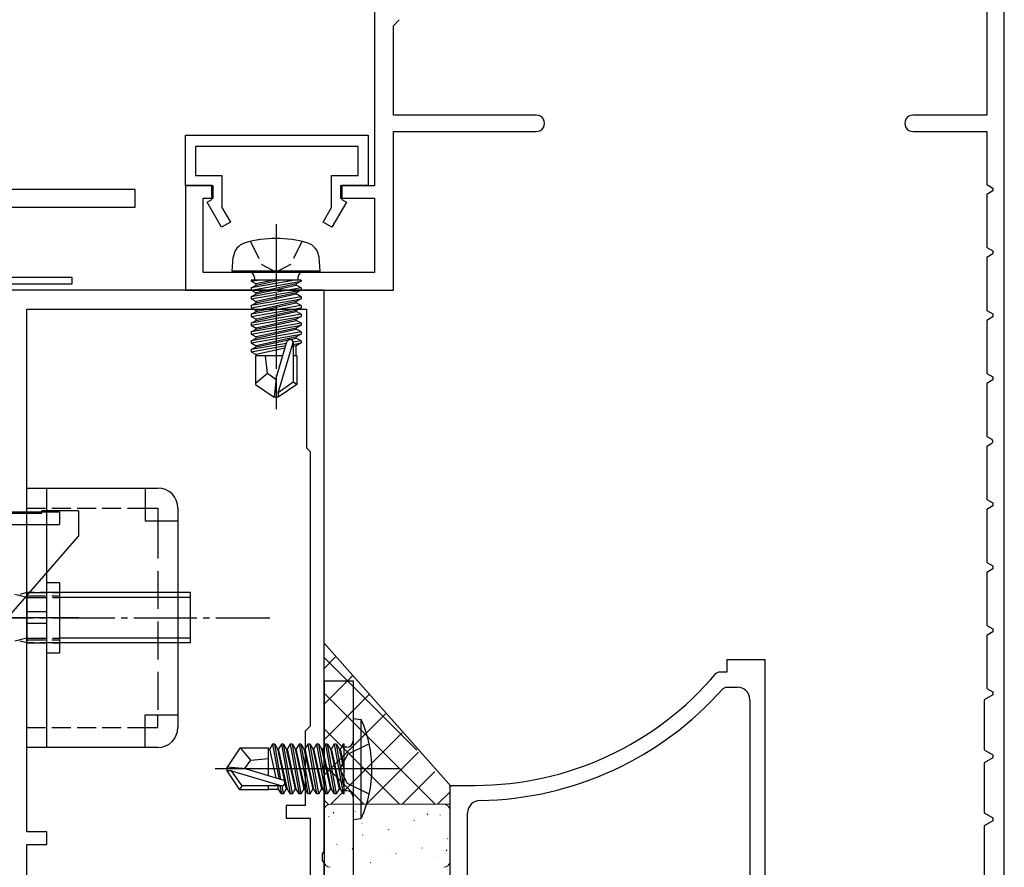
# Model space of a CAD drawing. Extents: x 105 to 1157, y 126 to 1689.
# Drawn here: x 787 to 865, y 806 to 873 of the extents above; entities that cross this region are included whole.
import ezdxf

# ---------------------------------------------------------------- set-up
doc = ezdxf.new("R2010")
doc.units = 0
for name, pattern in [('YCENTER_1', [13, 10, -1, 1, -1]), ('YDIVIDE_1', [15, 10, -1, 1, -1, 1, -1]), ('YHIDDEN_1', [4, 3, -1])]:
    doc.linetypes.add(name, pattern=pattern)
for name, color, linetype, lineweight in [('YKK_11', 7, 'CONTINUOUS', 30), ('YKK_11E', 7, 'CONTINUOUS', 13), ('YKK_13', 4, 'CONTINUOUS', 30), ('YSS_K', 3, 'CONTINUOUS', 13)]:
    doc.layers.add(name, color=color, linetype=linetype, lineweight=lineweight)

msp = doc.modelspace()

# ---------------------------------------------------------------- linework, layer by layer
at = {"layer": 'YKK_11', "color": 30, "linetype": 'ByBlock', "lineweight": -2, "ltscale": 0.5}
for p, q in [((865.002, 804.696, 0), (865.003, 881.496, 0)), ((863.603, 880.09, 0), (863.603, 865.596, 0)), ((815.003, 874.002, 0), (815.003, 859.997, 0)), ((816.503, 872.671, 0), (816.966, 873.17, 0)), ((816.503, 865.597, 0), (816.503, 872.671, 0)), ((827.853, 865.597, 0), (816.503, 865.597, 0)), ((863.603, 865.596, 0), (857.753, 865.596, 0)), ((800, 864), (814.5, 864)), ((800, 860), (800, 864)), ((814.5, 864), (814.5, 860)), ((816.503, 851.697, 0), (816.503, 864.297, 0)), ((816.503, 864.297, 0), (827.853, 864.297, 0)), ((857.753, 864.296, 0), (863.603, 864.296, 0)), ((863.603, 864.296, 0), (863.603, 860.1, 0)), ((813.7, 863.1), (800.8, 863.1)), ((800.8, 863.1), (800.8, 860.8)), ((813.7, 860.8), (813.7, 863.1)), ((800.8, 860.8), (802.9, 860.8)), ((802.9, 860.8), (802.9, 858.252)), ((811.6, 858.252), (811.6, 860.8)), ((811.6, 860.8), (813.7, 860.8)), ((802.1, 860), (800, 860)), ((802.203, 859.997, 0), (800.003, 859.997, 0)), ((800.003, 859.997, 0), (800.003, 851.697, 0)), ((802.1, 858.9), (802.1, 860)), ((802.203, 858.997, 0), (802.203, 859.997, 0)), ((815.003, 859.997, 0), (812.303, 859.997, 0)), ((812.303, 859.997, 0), (812.303, 858.997, 0)), ((814.5, 860), (812.4, 860)), ((812.4, 860), (812.4, 858.9)), ((863.603, 860.1, 0), (864.103, 859.812, 0)), ((864.103, 859.812, 0), (864.103, 859.581, 0)), ((864.103, 859.581, 0), (863.603, 859.292, 0)), ((863.603, 859.292, 0), (863.603, 855.1, 0)), ((801.403, 853.097, 0), (801.403, 858.997, 0)), ((801.403, 858.997, 0), (802.203, 858.997, 0)), ((801.727, 858.685), (802.1, 858.9)), ((802.873, 856.7), (801.727, 858.685)), ((802.9, 858.252), (803.565, 857.1)), ((810.935, 857.1), (811.6, 858.252)), ((812.773, 858.685), (811.627, 856.7)), ((812.303, 858.997, 0), (815.003, 858.997, 0)), ((812.4, 858.9), (812.773, 858.685)), ((815.003, 858.997, 0), (815.003, 853.097, 0)), ((803.565, 857.1), (802.873, 856.7)), ((811.627, 856.7), (810.935, 857.1)), ((863.603, 855.1, 0), (864.103, 854.812, 0)), ((864.103, 854.581, 0), (863.603, 854.292, 0)), ((864.103, 854.812, 0), (864.103, 854.581, 0)), ((863.603, 854.292, 0), (863.603, 850.1, 0)), ((815.003, 853.097, 0), (801.403, 853.097, 0)), ((800.003, 851.697, 0), (816.503, 851.697, 0)), ((863.603, 850.1, 0), (864.103, 849.812, 0)), ((864.103, 849.812, 0), (864.103, 849.581, 0)), ((864.103, 849.581, 0), (863.603, 849.292, 0)), ((863.603, 849.292, 0), (863.603, 845.1, 0)), ((863.603, 845.1, 0), (864.103, 844.812, 0)), ((864.103, 844.581, 0), (863.603, 844.292, 0)), ((863.603, 844.292, 0), (863.603, 840.1, 0)), ((864.103, 844.812, 0), (864.103, 844.581, 0)), ((863.603, 840.1, 0), (864.003, 839.869, 0)), ((864.003, 839.869, 0), (864.103, 839.696, 0)), ((864.103, 839.696, 0), (864.103, 839.696, 0))]:
    msp.add_line(p, q, dxfattribs=at)
at = {"layer": 'YKK_11', "color": 211, "linetype": 'ByBlock', "lineweight": -2, "ltscale": 0.5}
for p, q in [((811, 851.7), (786, 851.7)), ((811, 807.158), (811, 851.7)), ((787.4, 808.7), (787.4, 850.2)), ((787.4, 850.2), (809.6, 850.2)), ((809.6, 850.2), (809.6, 839.2)), ((809.6, 839.2), (809.9, 838.9)), ((809.9, 838.9), (809.9, 817.1)), ((809.9, 817.1), (809.5, 816.7)), ((809.5, 816.7), (809.5, 810.8)), ((809.5, 810.8), (808, 810.8)), ((808, 810.8), (808, 809.8)), ((808, 809.8), (809.9, 809.8)), ((809.9, 809.8), (809.9, 782.6)), ((789, 808.7), (787.4, 808.7)), ((789, 807.7), (789, 808.7)), ((787.4, 772.2), (787.4, 807.7)), ((787.4, 807.7), (789, 807.7)), ((810.88, 806.975), (811, 807.158)), ((810.88, 806.425), (810.88, 806.975)), ((811, 806.241), (810.88, 806.425)), ((811, 770.7), (811, 806.241))]:
    msp.add_line(p, q, dxfattribs=at)
at = {"layer": 'YKK_11', "color": 30}
for p, q in [((864.003, 839.523, 0), (863.603, 839.292, 0)), ((864.103, 839.696, 0), (864.003, 839.523, 0)), ((863.603, 839.292, 0), (863.603, 835.1, 0)), ((863.603, 835.1, 0), (864.103, 834.812, 0)), ((864.103, 834.812, 0), (864.103, 834.581, 0)), ((864.103, 834.581, 0), (863.603, 834.292, 0)), ((863.603, 834.292, 0), (863.603, 830.1, 0)), ((863.603, 830.1, 0), (864.103, 829.812, 0)), ((864.103, 829.581, 0), (863.603, 829.292, 0)), ((864.103, 829.812, 0), (864.103, 829.581, 0)), ((863.603, 829.292, 0), (863.603, 825.1, 0)), ((863.603, 825.1, 0), (864.103, 824.812, 0)), ((864.103, 824.812, 0), (864.103, 824.581, 0)), ((864.103, 824.581, 0), (863.603, 824.292, 0)), ((863.603, 824.292, 0), (863.603, 820.1, 0)), ((863.603, 820.1, 0), (864.103, 819.812, 0)), ((864.103, 819.581, 0), (863.403, 819.177, 0)), ((863.403, 819.177, 0), (863.403, 815.216, 0)), ((864.103, 819.812, 0), (864.103, 819.581, 0)), ((863.403, 815.216, 0), (864.103, 814.812, 0)), ((864.103, 814.581, 0), (863.403, 814.177, 0)), ((864.103, 814.812, 0), (864.103, 814.581, 0)), ((863.403, 814.177, 0), (863.402, 810.216, 0)), ((863.402, 810.216, 0), (864.102, 809.812, 0)), ((864.102, 809.812, 0), (864.102, 809.581, 0)), ((864.102, 809.581, 0), (863.402, 809.177, 0)), ((863.402, 809.177, 0), (863.402, 805.216, 0))]:
    msp.add_line(p, q, dxfattribs=at)
at = {"layer": 'YKK_11', "color": 4}
for p, q in [((843.001, 821.4), (843.001, 822.4)), ((843.001, 822.4), (846.001, 822.4)), ((846.001, 822.4), (846.001, 778.5)), ((842.121, 821.293), (842.35, 821.4)), ((842.35, 821.4), (843.001, 821.4)), ((842.675, 820.098), (842.901, 820.2)), ((842.901, 820.2), (843.801, 820.2)), ((844.801, 819.2), (844.801, 778.6)), ((821.001, 762.4), (821.001, 812.4)), ((821.001, 812.4), (823.001, 812.4)), ((822.401, 801.077), (822.401, 810.203))]:
    msp.add_line(p, q, dxfattribs=at)
at = {"layer": 'YKK_11', "color": 30, "linetype": 'ByBlock', "lineweight": -2, "ltscale": 0.5}
for centre, start, end in [((827.853, 864.947, 0), 269.99924, 89.99926), ((857.753, 864.946, 0), 89.99924, 269.99926)]:
    msp.add_arc(centre, 0.65, start, end, dxfattribs=at)
at = {"layer": 'YKK_11', "color": 4}
for centre, radius, start, end in [((823.001, 837.4), 25, 269.99973, 319.88883), ((823.001, 837.4), 26.2, 270.84226, 318.67097), ((843.801, 819.2), 1, 359.99973, 89.99973), ((823.401, 810.203), 1, 90.84255, 179.99973)]:
    msp.add_arc(centre, radius, start, end, dxfattribs=at)
at = {"layer": 'YKK_11E', "linetype": 'ByBlock', "lineweight": -2, "ltscale": 0.5}
for p, q in [((796, 859.7), (768, 859.7)), ((796, 858.3), (796, 859.7)), ((780, 858.3), (796, 858.3))]:
    msp.add_line(p, q, dxfattribs=at)
at = {"layer": 'YKK_13', "linetype": 'YCENTER_1', "ltscale": 0.5}
for p, q in [((807.2, 856.953), (807.2, 842.27)), ((782.9, 825.701), (806.702, 825.701))]:
    msp.add_line(p, q, dxfattribs=at)
at = {"layer": 'YKK_13', "linetype": 'YHIDDEN_1', "ltscale": 0.5}
for p, q in [((805.15, 855.563), (806.055, 853.748)), ((809.25, 855.563), (808.345, 853.748)), ((806.055, 853.748), (807.2, 853.139)), ((808.345, 853.748), (807.2, 853.139)), ((787.4, 834.401), (796.8, 834.401)), ((790, 827.701), (787.4, 827.701)), ((787.4, 827.451), (790, 827.451)), ((787.435, 827.701), (790, 827.701)), ((787.435, 827.322), (790, 827.322)), ((787.4, 823.951), (790, 823.951)), ((787.435, 824.08), (790, 824.08)), ((790, 823.701), (787.4, 823.701)), ((787.435, 823.701), (790, 823.701)), ((787.4, 817), (796.8, 817))]:
    msp.add_line(p, q, dxfattribs=at)
at = {"layer": 'YKK_13', "ltscale": 0.5}
for p, q in [((803.7, 853.2), (803.798, 854.319)), ((810.7, 853.2), (810.602, 854.319)), ((810.7, 853.2), (803.7, 853.2)), ((809.179, 852.5), (805.221, 852.5)), ((805.221, 852.5), (805.221, 852.413)), ((805.221, 852.413), (805.715, 852.5)), ((808.685, 852.5), (805.221, 851.887)), ((805.221, 852.413), (805.6, 852.194)), ((805.221, 851.713), (809.179, 852.413)), ((805.221, 851.887), (805.6, 852.106)), ((805.47, 852.7), (805.47, 852.5)), ((806.999, 852.5), (805.6, 852.194)), ((805.6, 852.106), (807.401, 852.5)), ((805.6, 852.106), (805.6, 852.194)), ((808.8, 852.194), (805.6, 851.494)), ((805.6, 851.406), (808.8, 852.106)), ((809.179, 852.413), (808.8, 852.194)), ((808.8, 852.106), (808.8, 852.194)), ((809.179, 851.887), (808.8, 852.106)), ((808.93, 852.7), (808.93, 852.5)), ((809.179, 852.5), (809.179, 852.413)), ((809.179, 851.887), (805.221, 851.187)), ((805.221, 851.887), (805.221, 851.713)), ((805.221, 851.013), (809.179, 851.713)), ((805.221, 851.713), (805.6, 851.494)), ((805.221, 851.187), (805.6, 851.406)), ((808.8, 851.494), (805.6, 850.794)), ((805.6, 851.406), (805.6, 851.494)), ((805.6, 850.706), (808.8, 851.406)), ((809.179, 851.713), (808.8, 851.494)), ((808.8, 851.406), (808.8, 851.494)), ((809.179, 851.187), (808.8, 851.406)), ((809.179, 851.887), (809.179, 851.713)), ((809.179, 851.187), (805.221, 850.487)), ((805.221, 851.187), (805.221, 851.013)), ((805.221, 850.313), (809.179, 851.013)), ((805.221, 851.013), (805.6, 850.794)), ((805.221, 850.487), (805.6, 850.706)), ((809.179, 850.487), (805.221, 849.787)), ((805.221, 850.487), (805.221, 850.313)), ((808.8, 850.794), (805.6, 850.094)), ((805.6, 850.706), (805.6, 850.794)), ((805.6, 850.006), (808.8, 850.706)), ((809.179, 851.013), (808.8, 850.794)), ((808.8, 850.706), (808.8, 850.794)), ((809.179, 850.487), (808.8, 850.706)), ((809.179, 851.187), (809.179, 851.013)), ((809.179, 850.487), (809.179, 850.313)), ((805.221, 849.613), (809.179, 850.313)), ((805.221, 850.313), (805.6, 850.094)), ((805.221, 849.787), (805.6, 850.006)), ((805.221, 849.787), (805.221, 849.613)), ((809.179, 849.787), (805.221, 849.087)), ((805.6, 850.006), (805.6, 850.094)), ((808.8, 850.094), (805.6, 849.394)), ((805.6, 849.306), (808.8, 850.006)), ((809.179, 850.313), (808.8, 850.094)), ((808.8, 850.006), (808.8, 850.094)), ((809.179, 849.787), (808.8, 850.006)), ((809.179, 849.787), (809.179, 849.613)), ((805.221, 849.613), (805.6, 849.394)), ((805.221, 848.913), (809.179, 849.613)), ((805.221, 849.087), (805.6, 849.306)), ((805.221, 849.087), (805.221, 848.913)), ((809.179, 849.087), (805.221, 848.387)), ((805.221, 848.913), (805.6, 848.694)), ((805.221, 848.213), (809.179, 848.913)), ((805.6, 849.306), (805.6, 849.394)), ((808.8, 849.394), (805.6, 848.694)), ((805.6, 848.606), (808.8, 849.306)), ((809.179, 849.613), (808.8, 849.394)), ((808.8, 849.306), (808.8, 849.394)), ((809.179, 849.087), (808.8, 849.306)), ((809.179, 848.913), (808.8, 848.694)), ((809.179, 849.087), (809.179, 848.913)), ((805.221, 848.387), (805.6, 848.606)), ((805.221, 848.387), (805.221, 848.213)), ((809.179, 848.387), (805.221, 847.687)), ((805.221, 848.213), (805.6, 847.994)), ((805.221, 847.513), (809.179, 848.213)), ((805.6, 848.606), (805.6, 848.694)), ((808.8, 848.694), (805.6, 847.994)), ((805.6, 847.906), (808.8, 848.606)), ((808.8, 848.606), (808.8, 848.694)), ((809.179, 848.387), (808.8, 848.606)), ((809.179, 848.213), (808.8, 847.994)), ((809.179, 848.387), (809.179, 848.213)), ((805.221, 847.687), (805.6, 847.906)), ((805.221, 847.687), (805.221, 847.513)), ((805.221, 847.513), (805.6, 847.294)), ((808.023, 847.483), (805.221, 846.987)), ((805.221, 846.813), (807.968, 847.299)), ((805.6, 847.906), (805.6, 847.994)), ((808.8, 847.994), (805.6, 847.294)), ((805.6, 847.206), (808.8, 847.906)), ((805.6, 847.206), (805.6, 847.294)), ((807.2, 844.706), (808.06, 847.607)), ((807.35, 843.562), (808.55, 847.552)), ((809.179, 847.687), (808.549, 847.576)), ((808.55, 847.552), (808.55, 844.405)), ((808.55, 847.401), (809.179, 847.513)), ((808.8, 847.294), (808.55, 847.239)), ((808.8, 847.906), (808.8, 847.994)), ((809.179, 847.687), (808.8, 847.906)), ((809.179, 847.513), (808.8, 847.294)), ((808.8, 846.5), (808.8, 847.294)), ((809.179, 847.687), (809.179, 847.513)), ((805.221, 846.987), (805.6, 847.206)), ((805.221, 846.987), (805.221, 846.813)), ((805.221, 846.813), (805.6, 846.594)), ((807.909, 847.099), (805.6, 846.594)), ((805.6, 846.506), (805.6, 846.594)), ((807.732, 846.5), (805.55, 846.5)), ((805.55, 846.5), (805.55, 844.212)), ((806.5, 845.1), (806.36, 846.5)), ((808.85, 846.5), (808.55, 846.5)), ((808.85, 846.5), (808.85, 844.212)), ((806.5, 845.1), (805.55, 844.288)), ((807.2, 844.599), (806.5, 845.1)), ((805.55, 844.212), (807.05, 843.2)), ((807.2, 844.706), (807.05, 843.2)), ((807.2, 844.706), (807.2, 843.2)), ((808.55, 844.405), (807.35, 843.562)), ((808.85, 844.212), (807.35, 843.2)), ((808.85, 844.212), (808.55, 844.405)), ((807.35, 843.562), (807.35, 843.2)), ((807.35, 843.2), (807.05, 843.2)), ((789, 828.501), (790, 828.501)), ((790, 828.501), (790, 822.901)), ((787.4, 827.322), (786.45, 827.561)), ((787.4, 827.701), (786.84, 827.56)), ((787.4, 827.701), (787.4, 823.701)), ((800.401, 827.701), (790, 827.701)), ((800.401, 827.322), (790, 827.322)), ((800.401, 823.7), (800.401, 827.701)), ((787.4, 824.08), (786.45, 823.84)), ((800.401, 824.08), (790, 824.08)), ((787.4, 823.701), (786.84, 823.841)), ((800.401, 823.701), (790, 823.701)), ((790, 822.901), (789, 822.901))]:
    msp.add_line(p, q, dxfattribs=at)
at = {"layer": 'YKK_13'}
for p, q in [((791, 852.701), (786, 852.701)), ((786, 852.201), (791, 852.201)), ((786, 852.201), (791, 852.201)), ((791, 852.201), (791, 852.701)), ((787.4, 836.001), (797.8, 836.001)), ((787.4, 815.4), (787.4, 836.001)), ((789, 815.4), (789, 836.001)), ((796.8, 836.001), (796.8, 833.401)), ((786, 834.101), (790, 834.101)), ((790, 834.101), (790, 833.101)), ((796.8, 834.401), (797.8, 834.401)), ((797.8, 834.401), (797.8, 833.401)), ((799.4, 834.401), (799.4, 817)), ((796.8, 833.401), (799.4, 833.401)), ((786, 833.101), (790, 833.101)), ((789, 826.16), (787.4, 826.16)), ((789, 825.243), (787.4, 825.243)), ((796.8, 815.4), (796.8, 818)), ((796.8, 818), (799.4, 818)), ((797.8, 817), (797.8, 818)), ((813.3, 817.7), (813.3, 809.7)), ((813.3, 817.7), (813.953, 817.622)), ((813.3, 817.7, 0), (813.3, 809.7, 0)), ((813.3, 817.7, 0), (813.953, 817.622, 0)), ((813.953, 809.778), (813.953, 817.622)), ((813.953, 809.778, 0), (813.953, 817.622, 0)), ((796.8, 817), (797.8, 817)), ((797.8, 815.4), (787.4, 815.4)), ((804.312, 815.35), (803.3, 813.85)), ((804.312, 815.35, 0), (803.3, 813.85, 0)), ((806.6, 815.35), (804.312, 815.35)), ((806.6, 815.35, 0), (804.312, 815.35, 0)), ((805.2, 814.4), (804.388, 815.35)), ((805.2, 814.4, 0), (804.388, 815.35, 0)), ((806.6, 813.168), (806.6, 815.35)), ((806.6, 813.168, 0), (806.6, 815.35, 0)), ((806.606, 815.3), (806.694, 815.3)), ((806.606, 815.3, 0), (806.694, 815.3, 0)), ((806.913, 815.679), (806.694, 815.3)), ((806.913, 815.679, 0), (806.694, 815.3, 0)), ((807.199, 812.991), (806.694, 815.3)), ((807.199, 812.991, 0), (806.694, 815.3, 0)), ((807.087, 815.679), (806.913, 815.679)), ((806.913, 815.679), (807.399, 812.932)), ((807.087, 815.679, 0), (806.913, 815.679, 0)), ((806.913, 815.679, 0), (807.399, 812.932, 0)), ((807.087, 815.679), (807.306, 815.3)), ((807.583, 812.877), (807.087, 815.679)), ((807.087, 815.679, 0), (807.306, 815.3, 0)), ((807.583, 812.877, 0), (807.087, 815.679, 0)), ((807.306, 815.3), (807.394, 815.3)), ((807.306, 815.3), (808.006, 812.1)), ((807.306, 815.3, 0), (807.394, 815.3, 0)), ((807.306, 815.3, 0), (808.006, 812.1, 0)), ((807.613, 815.679), (807.394, 815.3)), ((807.613, 815.679, 0), (807.394, 815.3, 0)), ((808.094, 812.1), (807.394, 815.3)), ((808.094, 812.1, 0), (807.394, 815.3, 0)), ((807.787, 815.679), (807.613, 815.679)), ((807.613, 815.679), (808.313, 811.721)), ((807.787, 815.679, 0), (807.613, 815.679, 0)), ((807.613, 815.679, 0), (808.313, 811.721, 0)), ((807.787, 815.679), (808.006, 815.3)), ((808.487, 811.721), (807.787, 815.679)), ((807.787, 815.679, 0), (808.006, 815.3, 0)), ((808.487, 811.721, 0), (807.787, 815.679, 0)), ((808.006, 815.3), (808.094, 815.3)), ((808.006, 815.3), (808.706, 812.1)), ((808.006, 815.3, 0), (808.094, 815.3, 0)), ((808.006, 815.3, 0), (808.706, 812.1, 0)), ((808.313, 815.679), (808.094, 815.3)), ((808.313, 815.679, 0), (808.094, 815.3, 0)), ((808.794, 812.1), (808.094, 815.3)), ((808.794, 812.1, 0), (808.094, 815.3, 0)), ((808.487, 815.679), (808.313, 815.679)), ((808.313, 815.679), (809.013, 811.721)), ((808.487, 815.679, 0), (808.313, 815.679, 0)), ((808.313, 815.679, 0), (809.013, 811.721, 0)), ((808.487, 815.679), (808.706, 815.3)), ((809.187, 811.721), (808.487, 815.679)), ((808.487, 815.679, 0), (808.706, 815.3, 0)), ((809.187, 811.721, 0), (808.487, 815.679, 0)), ((808.706, 815.3), (808.794, 815.3)), ((808.706, 815.3), (809.406, 812.1)), ((808.706, 815.3, 0), (808.794, 815.3, 0)), ((808.706, 815.3, 0), (809.406, 812.1, 0)), ((809.013, 815.679), (808.794, 815.3)), ((809.013, 815.679, 0), (808.794, 815.3, 0)), ((809.494, 812.1), (808.794, 815.3)), ((809.494, 812.1, 0), (808.794, 815.3, 0)), ((809.187, 815.679), (809.013, 815.679)), ((809.013, 815.679), (809.713, 811.721)), ((809.187, 815.679, 0), (809.013, 815.679, 0)), ((809.013, 815.679, 0), (809.713, 811.721, 0)), ((809.187, 815.679), (809.406, 815.3)), ((809.887, 811.721), (809.187, 815.679)), ((809.187, 815.679, 0), (809.406, 815.3, 0)), ((809.887, 811.721, 0), (809.187, 815.679, 0)), ((809.406, 815.3), (809.494, 815.3)), ((809.406, 815.3), (810.106, 812.1)), ((809.406, 815.3, 0), (809.494, 815.3, 0)), ((809.406, 815.3, 0), (810.106, 812.1, 0)), ((809.713, 815.679), (809.494, 815.3)), ((809.713, 815.679, 0), (809.494, 815.3, 0)), ((810.194, 812.1), (809.494, 815.3)), ((810.194, 812.1, 0), (809.494, 815.3, 0)), ((809.887, 815.679), (809.713, 815.679)), ((809.713, 815.679), (810.413, 811.721)), ((809.887, 815.679, 0), (809.713, 815.679, 0)), ((809.713, 815.679, 0), (810.413, 811.721, 0)), ((809.887, 815.679), (810.106, 815.3)), ((810.587, 811.721), (809.887, 815.679)), ((809.887, 815.679, 0), (810.106, 815.3, 0)), ((810.587, 811.721, 0), (809.887, 815.679, 0)), ((810.106, 815.3), (810.194, 815.3)), ((810.106, 815.3), (810.806, 812.1)), ((810.106, 815.3, 0), (810.194, 815.3, 0)), ((810.106, 815.3, 0), (810.806, 812.1, 0)), ((810.413, 815.679), (810.194, 815.3)), ((810.413, 815.679, 0), (810.194, 815.3, 0)), ((810.894, 812.1), (810.194, 815.3)), ((810.894, 812.1, 0), (810.194, 815.3, 0)), ((810.587, 815.679), (810.413, 815.679)), ((810.413, 815.679), (811.113, 811.721)), ((810.587, 815.679, 0), (810.413, 815.679, 0)), ((810.413, 815.679, 0), (811.113, 811.721, 0)), ((811.287, 811.721), (810.587, 815.679)), ((810.587, 815.679), (810.806, 815.3)), ((811.287, 811.721, 0), (810.587, 815.679, 0)), ((810.587, 815.679, 0), (810.806, 815.3, 0)), ((810.806, 815.3), (811.506, 812.1)), ((810.806, 815.3), (810.894, 815.3)), ((810.806, 815.3, 0), (811.506, 812.1, 0)), ((810.806, 815.3, 0), (810.894, 815.3, 0)), ((811.113, 815.679), (810.894, 815.3)), ((811.113, 815.679, 0), (810.894, 815.3, 0)), ((811.594, 812.1), (810.894, 815.3)), ((811.594, 812.1, 0), (810.894, 815.3, 0)), ((811.113, 815.679), (811.813, 811.721)), ((811.287, 815.679), (811.113, 815.679)), ((811.113, 815.679, 0), (811.813, 811.721, 0)), ((811.287, 815.679, 0), (811.113, 815.679, 0)), ((811.987, 811.721), (811.287, 815.679)), ((811.287, 815.679), (811.506, 815.3)), ((811.987, 811.721, 0), (811.287, 815.679, 0)), ((811.287, 815.679, 0), (811.506, 815.3, 0)), ((811.506, 815.3), (812.206, 812.1)), ((811.506, 815.3), (811.594, 815.3)), ((811.506, 815.3, 0), (812.206, 812.1, 0)), ((811.506, 815.3, 0), (811.594, 815.3, 0)), ((811.813, 815.679), (811.594, 815.3)), ((811.813, 815.679, 0), (811.594, 815.3, 0)), ((812.294, 812.1), (811.594, 815.3)), ((812.294, 812.1, 0), (811.594, 815.3, 0)), ((811.813, 815.679), (812.513, 811.721)), ((811.987, 815.679), (811.813, 815.679)), ((811.813, 815.679, 0), (812.513, 811.721, 0)), ((811.987, 815.679, 0), (811.813, 815.679, 0)), ((812.6, 812.215), (811.987, 815.679)), ((811.987, 815.679), (812.206, 815.3)), ((812.6, 812.214, 0), (811.987, 815.679, 0)), ((811.987, 815.679, 0), (812.206, 815.3, 0)), ((812.206, 815.3), (812.6, 813.499)), ((812.206, 815.3), (812.294, 815.3)), ((812.206, 815.3, 0), (812.6, 813.499, 0)), ((812.206, 815.3, 0), (812.294, 815.3, 0)), ((812.513, 815.679), (812.294, 815.3)), ((812.513, 815.679, 0), (812.294, 815.3, 0)), ((812.6, 813.901), (812.294, 815.3)), ((812.6, 813.9, 0), (812.294, 815.3, 0)), ((812.6, 815.679), (812.513, 815.679)), ((812.513, 815.679), (812.6, 815.185)), ((812.6, 815.679, 0), (812.513, 815.679, 0)), ((812.513, 815.679, 0), (812.6, 815.185, 0)), ((812.6, 811.721), (812.6, 815.679)), ((812.6, 811.721, 0), (812.6, 815.679, 0)), ((812.8, 815.43), (812.6, 815.43)), ((812.8, 815.43, 0), (812.6, 815.43, 0)), ((814.587, 815.7), (812.872, 814.845)), ((814.587, 815.7, 0), (812.872, 814.845, 0)), ((805.2, 814.4), (806.6, 814.54)), ((805.2, 814.4, 0), (806.6, 814.54, 0)), ((812.872, 814.845), (812.263, 813.7)), ((812.872, 814.845, 0), (812.263, 813.7, 0)), ((817.053, 813.7), (802.37, 813.7)), ((817.053, 813.7, 0), (802.37, 813.7, 0)), ((804.806, 813.7), (803.3, 813.85)), ((803.3, 813.55), (803.3, 813.85)), ((804.806, 813.7, 0), (803.3, 813.85, 0)), ((803.3, 813.55, 0), (803.3, 813.85, 0)), ((804.806, 813.7), (803.3, 813.7)), ((804.806, 813.7, 0), (803.3, 813.7, 0)), ((804.699, 813.7), (805.2, 814.4)), ((804.699, 813.7, 0), (805.2, 814.4, 0)), ((804.806, 813.7), (807.707, 812.84)), ((804.806, 813.7, 0), (807.707, 812.84, 0)), ((812.872, 812.555), (812.263, 813.7)), ((812.872, 812.555, 0), (812.263, 813.7, 0)), ((804.312, 812.05), (803.3, 813.55)), ((803.662, 813.55), (803.3, 813.55)), ((804.312, 812.05, 0), (803.3, 813.55, 0)), ((803.662, 813.55, 0), (803.3, 813.55, 0)), ((803.662, 813.55), (807.652, 812.35)), ((804.505, 812.35), (803.662, 813.55)), ((803.662, 813.55, 0), (807.652, 812.35, 0)), ((804.505, 812.35, 0), (803.662, 813.55, 0)), ((804.312, 812.05), (804.505, 812.35)), ((804.312, 812.05, 0), (804.505, 812.35, 0)), ((807.652, 812.35), (804.505, 812.35)), ((807.652, 812.35, 0), (804.505, 812.35, 0)), ((806.6, 812.05), (806.6, 812.35)), ((806.6, 812.05, 0), (806.6, 812.35, 0)), ((807.394, 812.1), (807.339, 812.35)), ((807.394, 812.1, 0), (807.339, 812.35, 0)), ((807.501, 812.35), (807.613, 811.721)), ((807.501, 812.35, 0), (807.613, 811.721, 0)), ((807.787, 811.721), (807.676, 812.351)), ((807.787, 811.721, 0), (807.676, 812.351, 0)), ((814.587, 811.7), (812.872, 812.555)), ((814.587, 811.7, 0), (812.872, 812.555, 0)), ((806.6, 812.05), (804.312, 812.05)), ((806.6, 812.05, 0), (804.312, 812.05, 0)), ((806.6, 812.1), (807.394, 812.1)), ((806.6, 812.1, 0), (807.394, 812.1, 0)), ((807.613, 811.721), (807.394, 812.1)), ((807.613, 811.721, 0), (807.394, 812.1, 0)), ((807.787, 811.721), (807.613, 811.721)), ((807.787, 811.721, 0), (807.613, 811.721, 0)), ((807.787, 811.721), (808.006, 812.1)), ((807.787, 811.721, 0), (808.006, 812.1, 0)), ((808.006, 812.1), (808.094, 812.1)), ((808.006, 812.1, 0), (808.094, 812.1, 0)), ((808.313, 811.721), (808.094, 812.1)), ((808.313, 811.721, 0), (808.094, 812.1, 0)), ((808.487, 811.721), (808.313, 811.721)), ((808.487, 811.721, 0), (808.313, 811.721, 0)), ((808.487, 811.721), (808.706, 812.1)), ((808.487, 811.721, 0), (808.706, 812.1, 0)), ((808.706, 812.1), (808.794, 812.1)), ((808.706, 812.1, 0), (808.794, 812.1, 0)), ((809.013, 811.721), (808.794, 812.1)), ((809.013, 811.721, 0), (808.794, 812.1, 0)), ((809.187, 811.721), (809.013, 811.721)), ((809.187, 811.721, 0), (809.013, 811.721, 0)), ((809.187, 811.721), (809.406, 812.1)), ((809.187, 811.721, 0), (809.406, 812.1, 0)), ((809.406, 812.1), (809.494, 812.1)), ((809.406, 812.1, 0), (809.494, 812.1, 0)), ((809.713, 811.721), (809.494, 812.1)), ((809.713, 811.721, 0), (809.494, 812.1, 0)), ((809.887, 811.721), (809.713, 811.721)), ((809.887, 811.721, 0), (809.713, 811.721, 0)), ((809.887, 811.721), (810.106, 812.1)), ((809.887, 811.721, 0), (810.106, 812.1, 0)), ((810.106, 812.1), (810.194, 812.1)), ((810.106, 812.1, 0), (810.194, 812.1, 0)), ((810.413, 811.721), (810.194, 812.1)), ((810.413, 811.721, 0), (810.194, 812.1, 0)), ((810.587, 811.721), (810.413, 811.721)), ((810.587, 811.721, 0), (810.413, 811.721, 0)), ((810.587, 811.721), (810.806, 812.1)), ((810.587, 811.721, 0), (810.806, 812.1, 0)), ((810.806, 812.1), (810.894, 812.1)), ((810.806, 812.1, 0), (810.894, 812.1, 0)), ((811.113, 811.721), (810.894, 812.1)), ((811.113, 811.721, 0), (810.894, 812.1, 0)), ((811.287, 811.721), (811.113, 811.721)), ((811.287, 811.721, 0), (811.113, 811.721, 0)), ((811.287, 811.721), (811.506, 812.1)), ((811.287, 811.721, 0), (811.506, 812.1, 0)), ((811.506, 812.1), (811.594, 812.1)), ((811.506, 812.1, 0), (811.594, 812.1, 0)), ((811.813, 811.721), (811.594, 812.1)), ((811.813, 811.721, 0), (811.594, 812.1, 0)), ((811.987, 811.721), (811.813, 811.721)), ((811.987, 811.721, 0), (811.813, 811.721, 0)), ((811.987, 811.721), (812.206, 812.1)), ((811.987, 811.721, 0), (812.206, 812.1, 0)), ((812.206, 812.1), (812.294, 812.1)), ((812.206, 812.1, 0), (812.294, 812.1, 0)), ((812.513, 811.721), (812.294, 812.1)), ((812.513, 811.721, 0), (812.294, 812.1, 0)), ((812.6, 811.721), (812.513, 811.721)), ((812.6, 811.721, 0), (812.513, 811.721, 0)), ((812.8, 811.97), (812.6, 811.97)), ((812.8, 811.97, 0), (812.6, 811.97, 0)), ((813.3, 809.7), (813.953, 809.778)), ((813.3, 809.7, 0), (813.953, 809.778, 0))]:
    msp.add_line(p, q, dxfattribs=at)
at = {"layer": 'YKK_13', "linetype": 'YDIVIDE_1'}
for p, q in [((791.5, 834.2), (788.6, 834.2)), ((788.6, 834), (788.6, 834.2)), ((791.5, 834.2), (791.5, 832.2)), ((780, 834), (788.6, 834)), ((791.5, 832.2), (781.993, 821.264))]:
    msp.add_line(p, q, dxfattribs=at)
at = {"layer": 'YKK_13', "linetype": 'YHIDDEN_1'}
for p, q in [((797.8, 833.401), (797.8, 818)), ((797.8, 815.4), (789.9, 815.4))]:
    msp.add_line(p, q, dxfattribs=at)
at = {"layer": 'YKK_13', "linetype": 'YCENTER_1'}
msp.add_line((791.529, 825.701), (783.306, 825.701), dxfattribs=at)
at = {"layer": 'YKK_13', "color": 80}
for p, q in [((811, 820.7, 0), (811, 770.7, 0)), ((811, 820.7, 0), (813.3, 820.7, 0)), ((813.3, 820.7, 0), (813.3, 770.7, 0))]:
    msp.add_line(p, q, dxfattribs=at)
at = {"layer": 'YKK_13', "ltscale": 0.5}
for centre, radius, start, end in [((805.093, 854.206), 1.3, 105.88085, 175), ((807.2, 846.8), 9, 74.11915, 105.88085), ((809.307, 854.206), 1.3, 5, 74.11915), ((804.97, 852.7), 0.5, 0, 90), ((809.43, 852.7), 0.5, 90, 180), ((808.302, 847.552), 0.248, 0, 167.19096)]:
    msp.add_arc(centre, radius, start, end, dxfattribs=at)
at = {"layer": 'YKK_13'}
for centre, radius, start, end in [((797.8, 834.401), 1.6, 0, 90), ((805.3, 813.7), 9.5, 335.61796, 24.38204), ((805.3, 813.7, 0), 9.5, 335.61796, 24.38204), ((797.8, 817), 1.6, 270, 0), ((812.8, 815.93), 0.5, 270, 0), ((812.8, 815.93, 0), 0.5, 270, 0), ((807.652, 812.598), 0.248, 270, 77.19096), ((807.652, 812.598, 0), 0.248, 270, 77.19096), ((812.8, 811.47), 0.5, 0, 90), ((812.8, 811.47, 0), 0.5, 0, 90)]:
    msp.add_arc(centre, radius, start, end, dxfattribs=at)
at = {"layer": 'YSS_K'}
for p, q in [((821.09, 812.309), (811.003, 823.682)), ((820.5, 810.897, 0), (811.5, 810.897, 0)), ((821, 810.9), (816, 810.9)), ((811, 810.397, 0), (811, 806.397, 0)), ((821, 806.397, 0), (821, 810.397, 0))]:
    msp.add_line(p, q, dxfattribs=at)
at = {"layer": 'YSS_K', "linetype": 'Continuous'}
for p, q in [((811.003, 821.682), (811.972, 822.652)), ((818.371, 815.183), (811.003, 822.551)), ((811.003, 818.854), (813.277, 821.128)), ((819.828, 810.897), (811.003, 819.722)), ((811.003, 816.026), (814.582, 819.605)), ((811.003, 813.197), (815.887, 818.082)), ((816.997, 810.899), (811.003, 816.894)), ((811.531, 810.897), (817.192, 816.558)), ((814.361, 810.899), (818.497, 815.035)), ((814.169, 810.899), (811.003, 814.065)), ((817.19, 810.899), (819.803, 813.511)), ((820.017, 810.897), (821.003, 811.883)), ((811.362, 810.878), (811.003, 811.237)), ((811.4, 809.896, 0), (811.356, 809.92, 0)), ((811.785, 810.183, 0), (811.738, 810.271, 0)), ((813.476, 810.329, 0), (813.432, 810.353, 0)), ((819.243, 810.053, 0), (819.197, 810.142, 0)), ((820.245, 810.038, 0), (820.201, 810.062, 0)), ((814.019, 809.403, 0), (814.012, 809.411, 0)), ((818.169, 809.606, 0), (818.125, 809.63, 0)), ((814.067, 808.439, 0), (814.024, 808.463, 0)), ((816.144, 808.871, 0), (816.1, 808.895, 0)), ((816.169, 808.878, 0), (816.169, 808.878, 0)), ((818.047, 808.921, 0), (818.04, 808.928, 0)), ((812.043, 807.705, 0), (811.999, 807.729, 0)), ((818.812, 807.414, 0), (818.768, 807.438, 0)), ((820.837, 808.148, 0), (820.793, 808.172, 0)), ((812.233, 807.384, 0), (812.226, 807.391, 0)), ((813.291, 807.331, 0), (813.245, 807.42, 0)), ((815.994, 807.199, 0), (815.987, 807.206, 0)), ((816.735, 806.982, 0), (816.691, 807.006, 0)), ((819.988, 806.753, 0), (819.982, 806.761, 0)), ((820.75, 807.202, 0), (820.703, 807.29, 0)), ((814.71, 806.247, 0), (814.667, 806.271, 0))]:
    msp.add_line(p, q, dxfattribs=at)
at = {"layer": 'YSS_K'}
for centre, start, end in [((811.5, 810.397, 0), 90, 180), ((820.5, 810.397, 0), 0, 90), ((811.5, 806.397, 0), 180, 270), ((820.5, 806.397, 0), 270, 0)]:
    msp.add_arc(centre, 0.5, start, end, dxfattribs=at)

doc.saveas('drawing.dxf')
